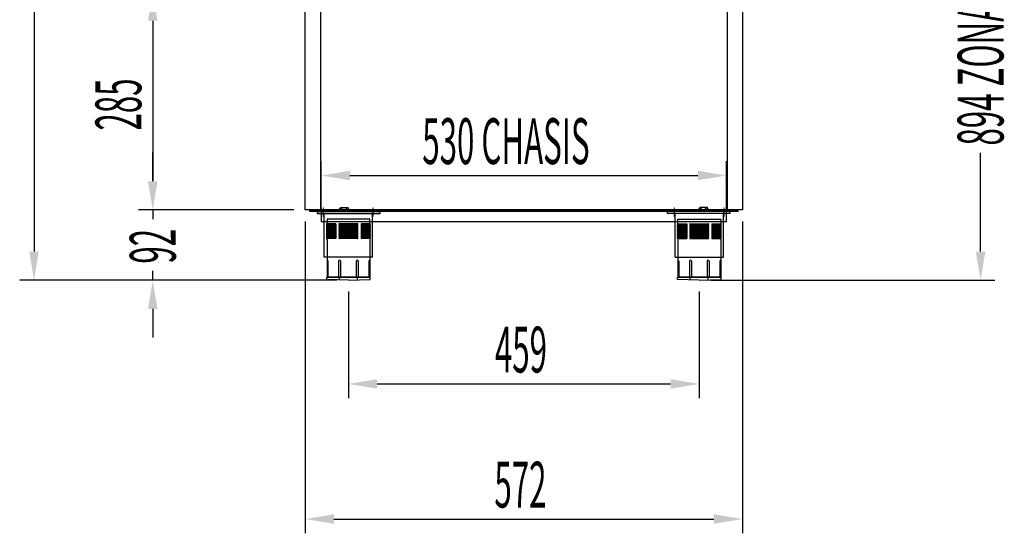
# Model space of a CAD drawing. Units: millimetres. Extents: x 12111 to 28219, y 21174 to 33850.
# Drawn here: x 25544 to 26832, y 27370 to 28043 of the extents above; entities that cross this region are included whole.
import ezdxf

# ---------------------------------------------------------------- set-up
doc = ezdxf.new("R2010")
doc.units = ezdxf.units.MM
doc.linetypes.add('TRAZO_Y_PUNTO', pattern=[1, 0.5, -0.25, 0, -0.25])
doc.layers.add('ACOTA', color=50, linetype='Continuous')
doc.layers.add('EJES', color=11, linetype='TRAZO_Y_PUNTO')
doc.styles.add('ACO', font='simplex.shx', dxfattribs={"width": 0.5})

msp = doc.modelspace()

# ---------------------------------------------------------------- linework, layer by layer
for p, q in [((25917.7, 27793.8), (25917.7, 28078.8)), ((25937.7, 28078.8), (25937.7, 27793.8)), ((26469.7, 28078.8), (26469.7, 27793.8)), ((26489.7, 28078.8), (26489.7, 27793.8)), ((26489.7, 27793.8), (25917.7, 27793.8)), ((25923.7, 27793.8), (26483.7, 27793.8)), ((25923.7, 27791.8), (25923.7, 27793.8)), ((25923.7, 27793.8), (26483.7, 27793.8)), ((25923.7, 27791.8), (25923.7, 27793.8)), ((26483.7, 27791.8), (25923.7, 27791.8)), ((26483.7, 27791.8), (25923.7, 27791.8)), ((25933.6, 27791.8), (26015.6, 27791.8)), ((25933.6, 27789.3), (25933.6, 27791.8)), ((25933.6, 27789.3), (26015.6, 27789.3)), ((26468.7, 27793.8), (25938.7, 27793.8)), ((25938.7, 27793.8), (25938.7, 27778.8)), ((25942.6, 27731.8), (25942.6, 27789.3)), ((25962.1, 27793.8), (25964.1, 27796.8)), ((25963.2, 27791.8), (25966.5, 27796.8)), ((25964.1, 27796.8), (25973.3, 27796.8)), ((25974.2, 27791.8), (25970.8, 27796.8)), ((25975.3, 27793.8), (25973.3, 27796.8)), ((26005.8, 27731.8), (26005.8, 27789.3)), ((26015.6, 27789.3), (26015.6, 27791.8)), ((26473.8, 27791.8), (26391.8, 27791.8)), ((26391.8, 27789.3), (26391.8, 27791.8)), ((26473.8, 27789.3), (26391.8, 27789.3)), ((26401.6, 27731.8), (26401.6, 27789.3)), ((26432.1, 27793.8), (26434.1, 27796.8)), ((26433.2, 27791.8), (26436.5, 27796.8)), ((26443.3, 27796.8), (26434.1, 27796.8)), ((26444.2, 27791.8), (26440.8, 27796.8)), ((26445.3, 27793.8), (26443.3, 27796.8)), ((26464.8, 27731.8), (26464.8, 27789.3)), ((26468.7, 27778.8), (26468.7, 27793.8)), ((26473.8, 27789.3), (26473.8, 27791.8)), ((26483.7, 27793.8), (26483.7, 27791.8)), ((26483.7, 27793.8), (26483.7, 27791.8)), ((25938.7, 27778.8), (26468.7, 27778.8)), ((26002.2, 27781.8), (25946.2, 27781.8)), ((25946.2, 27781.8), (25946.2, 27775.8)), ((25957.7, 27775.8), (25946.2, 27775.8)), ((25957.7, 27774.3), (25946.2, 27774.3)), ((25957.7, 27772.8), (25946.2, 27772.8)), ((25957.7, 27775.8), (25957.7, 27756.3)), ((25986, 27775.8), (25962.4, 27775.8)), ((25986, 27774.3), (25962.4, 27774.3)), ((25986, 27772.8), (25962.4, 27772.8)), ((25990.7, 27775.8), (25990.7, 27756.3)), ((26002.2, 27775.8), (25990.7, 27775.8)), ((26002.2, 27774.3), (25990.7, 27774.3)), ((26002.2, 27772.8), (25990.7, 27772.8)), ((26002.2, 27775.8), (26002.2, 27781.8)), ((26405.2, 27781.8), (26461.2, 27781.8)), ((26405.2, 27775.8), (26405.2, 27781.8)), ((26405.2, 27775.8), (26416.7, 27775.8)), ((26405.2, 27774.3), (26416.7, 27774.3)), ((26405.2, 27772.8), (26416.7, 27772.8)), ((26416.7, 27775.8), (26416.7, 27756.3)), ((26421.4, 27775.8), (26445, 27775.8)), ((26421.4, 27774.3), (26445, 27774.3)), ((26421.4, 27772.8), (26445, 27772.8)), ((26449.7, 27775.8), (26449.7, 27756.3)), ((26449.7, 27775.8), (26461.2, 27775.8)), ((26449.7, 27774.3), (26461.2, 27774.3)), ((26449.7, 27772.8), (26461.2, 27772.8)), ((26461.2, 27781.8), (26461.2, 27775.8)), ((25957.7, 27771.3), (25946.2, 27771.3)), ((25957.7, 27769.8), (25946.2, 27769.8)), ((25957.7, 27768.3), (25946.2, 27768.3)), ((25957.7, 27766.8), (25946.2, 27766.8)), ((25957.7, 27765.3), (25946.2, 27765.3)), ((25957.7, 27763.8), (25946.2, 27763.8)), ((25957.7, 27762.3), (25946.2, 27762.3)), ((25957.7, 27760.8), (25946.2, 27760.8)), ((25986, 27771.3), (25962.4, 27771.3)), ((25986, 27769.8), (25962.4, 27769.8)), ((25986, 27768.3), (25962.4, 27768.3)), ((25986, 27766.8), (25962.4, 27766.8)), ((25986, 27765.3), (25962.4, 27765.3)), ((25986, 27763.8), (25962.4, 27763.8)), ((25986, 27762.3), (25962.4, 27762.3)), ((25986, 27760.8), (25962.4, 27760.8)), ((26002.2, 27771.3), (25990.7, 27771.3)), ((26002.2, 27769.8), (25990.7, 27769.8)), ((26002.2, 27768.3), (25990.7, 27768.3)), ((26002.2, 27766.8), (25990.7, 27766.8)), ((26002.2, 27765.3), (25990.7, 27765.3)), ((26002.2, 27763.8), (25990.7, 27763.8)), ((26002.2, 27762.3), (25990.7, 27762.3)), ((26002.2, 27760.8), (25990.7, 27760.8)), ((26405.2, 27771.3), (26416.7, 27771.3)), ((26405.2, 27769.8), (26416.7, 27769.8)), ((26405.2, 27768.3), (26416.7, 27768.3)), ((26405.2, 27766.8), (26416.7, 27766.8)), ((26405.2, 27765.3), (26416.7, 27765.3)), ((26405.2, 27763.8), (26416.7, 27763.8)), ((26405.2, 27762.3), (26416.7, 27762.3)), ((26405.2, 27760.8), (26416.7, 27760.8)), ((26421.4, 27771.3), (26445, 27771.3)), ((26421.4, 27769.8), (26445, 27769.8)), ((26421.4, 27768.3), (26445, 27768.3)), ((26421.4, 27766.8), (26445, 27766.8)), ((26421.4, 27765.3), (26445, 27765.3)), ((26421.4, 27763.8), (26445, 27763.8)), ((26421.4, 27762.3), (26445, 27762.3)), ((26421.4, 27760.8), (26445, 27760.8)), ((26449.7, 27771.3), (26461.2, 27771.3)), ((26449.7, 27769.8), (26461.2, 27769.8)), ((26449.7, 27768.3), (26461.2, 27768.3)), ((26449.7, 27766.8), (26461.2, 27766.8)), ((26449.7, 27765.3), (26461.2, 27765.3)), ((26449.7, 27763.8), (26461.2, 27763.8)), ((26449.7, 27762.3), (26461.2, 27762.3)), ((26449.7, 27760.8), (26461.2, 27760.8)), ((25957.7, 27759.3), (25946.2, 27759.3)), ((25957.7, 27757.8), (25946.2, 27757.8)), ((25946.2, 27756.3), (25946.2, 27705.8)), ((25957.7, 27756.3), (25946.2, 27756.3)), ((25986, 27759.3), (25962.4, 27759.3)), ((25986, 27757.8), (25962.4, 27757.8)), ((25986, 27756.3), (25962.4, 27756.3)), ((26002.2, 27759.3), (25990.7, 27759.3)), ((26002.2, 27757.8), (25990.7, 27757.8)), ((26002.2, 27756.3), (25990.7, 27756.3)), ((26002.2, 27756.3), (26002.2, 27705.8)), ((26405.2, 27759.3), (26416.7, 27759.3)), ((26405.2, 27757.8), (26416.7, 27757.8)), ((26405.2, 27756.3), (26405.2, 27705.8)), ((26405.2, 27756.3), (26416.7, 27756.3)), ((26421.4, 27759.3), (26445, 27759.3)), ((26421.4, 27757.8), (26445, 27757.8)), ((26421.4, 27756.3), (26445, 27756.3)), ((26449.7, 27759.3), (26461.2, 27759.3)), ((26449.7, 27757.8), (26461.2, 27757.8)), ((26449.7, 27756.3), (26461.2, 27756.3)), ((26461.2, 27756.3), (26461.2, 27705.8)), ((26005.8, 27731.8), (25942.6, 27731.8)), ((25947.4, 27726.6), (25947.4, 27705.8)), ((25961.3, 27726.6), (25961.3, 27705.8)), ((25963.8, 27726.6), (25963.8, 27705.8)), ((25984.5, 27726.6), (25984.5, 27705.8)), ((25987, 27726.6), (25987, 27705.8)), ((26000.9, 27726.6), (26000.9, 27705.8)), ((26401.6, 27731.8), (26464.8, 27731.8)), ((26406.4, 27726.6), (26406.4, 27705.8)), ((26420.3, 27726.6), (26420.3, 27705.8)), ((26422.8, 27726.6), (26422.8, 27705.8)), ((26443.5, 27726.6), (26443.5, 27705.8)), ((26446, 27726.6), (26446, 27705.8)), ((26459.9, 27726.6), (26459.9, 27705.8)), ((25945.7, 27705.8), (26002.7, 27705.8)), ((25945.7, 27702.6), (25945.7, 27705.8)), ((25974.2, 27701.8), (25945.7, 27702.6)), ((26002.2, 27705.8), (25946.2, 27705.8)), ((25962.4, 27702.2), (25962.4, 27705.8)), ((25974.2, 27701.8), (26002.7, 27702.6)), ((25986, 27702.2), (25986, 27705.8)), ((26002.7, 27702.6), (26002.7, 27705.8)), ((26461.7, 27705.8), (26404.7, 27705.8)), ((26404.7, 27702.6), (26404.7, 27705.8)), ((26433.2, 27701.8), (26404.7, 27702.6)), ((26405.2, 27705.8), (26461.2, 27705.8)), ((26421.4, 27702.2), (26421.4, 27705.8)), ((26433.2, 27701.8), (26461.7, 27702.6)), ((26445, 27702.2), (26445, 27705.8)), ((26461.7, 27702.6), (26461.7, 27705.8))]:
    msp.add_line(p, q)
for centre, radius, start, end in [((25946.2, 27775.1), 0.752, 93.8808, 266.1192), ((25946.2, 27773.6), 0.752, 93.8808, 266.1192), ((25946.2, 27772.1), 0.752, 93.8808, 266.1192), ((25962.4, 27775.1), 0.752, 93.8808, 266.1192), ((25962.4, 27773.6), 0.752, 93.8808, 266.1192), ((25962.4, 27772.1), 0.752, 93.8808, 266.1192), ((25985.9, 27775.1), 0.752, 273.8808, 86.1192), ((25985.9, 27773.6), 0.752, 273.8808, 86.1192), ((25985.9, 27772.1), 0.752, 273.8808, 86.1192), ((26002.1, 27775.1), 0.752, 273.8808, 86.1192), ((26002.1, 27773.6), 0.752, 273.8808, 86.1192), ((26002.1, 27772.1), 0.752, 273.8808, 86.1192), ((26405.2, 27775.1), 0.752, 93.8808, 266.1192), ((26405.2, 27773.6), 0.752, 93.8808, 266.1192), ((26405.2, 27772.1), 0.752, 93.8808, 266.1192), ((26421.4, 27775.1), 0.752, 93.8808, 266.1192), ((26421.4, 27773.6), 0.752, 93.8808, 266.1192), ((26421.4, 27772.1), 0.752, 93.8808, 266.1192), ((26444.9, 27775.1), 0.752, 273.8808, 86.1192), ((26444.9, 27773.6), 0.752, 273.8808, 86.1192), ((26444.9, 27772.1), 0.752, 273.8808, 86.1192), ((26461.1, 27775.1), 0.752, 273.8808, 86.1192), ((26461.1, 27773.6), 0.752, 273.8808, 86.1192), ((26461.1, 27772.1), 0.752, 273.8808, 86.1192), ((25946.2, 27770.6), 0.752, 93.8808, 266.1192), ((25946.2, 27769.1), 0.752, 93.8808, 266.1192), ((25946.2, 27767.6), 0.752, 93.8808, 266.1192), ((25946.2, 27766.1), 0.752, 93.8808, 266.1192), ((25946.2, 27764.6), 0.752, 93.8808, 266.1192), ((25946.2, 27763.1), 0.752, 93.8808, 266.1192), ((25946.2, 27761.6), 0.752, 93.8808, 266.1192), ((25946.2, 27760.1), 0.752, 93.8808, 266.1192), ((25962.4, 27770.6), 0.752, 93.8808, 266.1192), ((25962.4, 27769.1), 0.752, 93.8808, 266.1192), ((25962.4, 27767.6), 0.752, 93.8808, 266.1192), ((25962.4, 27766.1), 0.752, 93.8808, 266.1192), ((25962.4, 27764.6), 0.752, 93.8808, 266.1192), ((25962.4, 27763.1), 0.752, 93.8808, 266.1192), ((25962.4, 27761.6), 0.752, 93.8808, 266.1192), ((25962.4, 27760.1), 0.752, 93.8808, 266.1192), ((25985.9, 27770.6), 0.752, 273.8808, 86.1192), ((25985.9, 27769.1), 0.752, 273.8808, 86.1192), ((25985.9, 27767.6), 0.752, 273.8808, 86.1192), ((25985.9, 27766.1), 0.752, 273.8808, 86.1192), ((25985.9, 27764.6), 0.752, 273.8808, 86.1192), ((25985.9, 27763.1), 0.752, 273.8808, 86.1192), ((25985.9, 27761.6), 0.752, 273.8808, 86.1192), ((25985.9, 27760.1), 0.752, 273.8808, 86.1192), ((26002.1, 27770.6), 0.752, 273.8808, 86.1192), ((26002.1, 27769.1), 0.752, 273.8808, 86.1192), ((26002.1, 27767.6), 0.752, 273.8808, 86.1192), ((26002.1, 27766.1), 0.752, 273.8808, 86.1192), ((26002.1, 27764.6), 0.752, 273.8808, 86.1192), ((26002.1, 27763.1), 0.752, 273.8808, 86.1192), ((26002.1, 27761.6), 0.752, 273.8808, 86.1192), ((26002.1, 27760.1), 0.752, 273.8808, 86.1192), ((26405.2, 27770.6), 0.752, 93.8808, 266.1192), ((26405.2, 27769.1), 0.752, 93.8808, 266.1192), ((26405.2, 27767.6), 0.752, 93.8808, 266.1192), ((26405.2, 27766.1), 0.752, 93.8808, 266.1192), ((26405.2, 27764.6), 0.752, 93.8808, 266.1192), ((26405.2, 27763.1), 0.752, 93.8808, 266.1192), ((26405.2, 27761.6), 0.752, 93.8808, 266.1192), ((26405.2, 27760.1), 0.752, 93.8808, 266.1192), ((26421.4, 27770.6), 0.752, 93.8808, 266.1192), ((26421.4, 27769.1), 0.752, 93.8808, 266.1192), ((26421.4, 27767.6), 0.752, 93.8808, 266.1192), ((26421.4, 27766.1), 0.752, 93.8808, 266.1192), ((26421.4, 27764.6), 0.752, 93.8808, 266.1192), ((26421.4, 27763.1), 0.752, 93.8808, 266.1192), ((26421.4, 27761.6), 0.752, 93.8808, 266.1192), ((26421.4, 27760.1), 0.752, 93.8808, 266.1192), ((26444.9, 27770.6), 0.752, 273.8808, 86.1192), ((26444.9, 27769.1), 0.752, 273.8808, 86.1192), ((26444.9, 27767.6), 0.752, 273.8808, 86.1192), ((26444.9, 27766.1), 0.752, 273.8808, 86.1192), ((26444.9, 27764.6), 0.752, 273.8808, 86.1192), ((26444.9, 27763.1), 0.752, 273.8808, 86.1192), ((26444.9, 27761.6), 0.752, 273.8808, 86.1192), ((26444.9, 27760.1), 0.752, 273.8808, 86.1192), ((26461.1, 27770.6), 0.752, 273.8808, 86.1192), ((26461.1, 27769.1), 0.752, 273.8808, 86.1192), ((26461.1, 27767.6), 0.752, 273.8808, 86.1192), ((26461.1, 27766.1), 0.752, 273.8808, 86.1192), ((26461.1, 27764.6), 0.752, 273.8808, 86.1192), ((26461.1, 27763.1), 0.752, 273.8808, 86.1192), ((26461.1, 27761.6), 0.752, 273.8808, 86.1192), ((26461.1, 27760.1), 0.752, 273.8808, 86.1192), ((25946.2, 27758.6), 0.752, 93.8808, 266.1192), ((25946.2, 27757.1), 0.752, 93.8808, 266.1192), ((25962.4, 27758.6), 0.752, 93.8808, 266.1192), ((25962.4, 27757.1), 0.752, 93.8808, 266.1192), ((25985.9, 27758.6), 0.752, 273.8808, 86.1192), ((25985.9, 27757.1), 0.752, 273.8808, 86.1192), ((26002.1, 27758.6), 0.752, 273.8808, 86.1192), ((26002.1, 27757.1), 0.752, 273.8808, 86.1192), ((26405.2, 27758.6), 0.752, 93.8808, 266.1192), ((26405.2, 27757.1), 0.752, 93.8808, 266.1192), ((26421.4, 27758.6), 0.752, 93.8808, 266.1192), ((26421.4, 27757.1), 0.752, 93.8808, 266.1192), ((26444.9, 27758.6), 0.752, 273.8808, 86.1192), ((26444.9, 27757.1), 0.752, 273.8808, 86.1192), ((26461.1, 27758.6), 0.752, 273.8808, 86.1192), ((26461.1, 27757.1), 0.752, 273.8808, 86.1192), ((25946.2, 27726.6), 1.25, 0, 90), ((25962.6, 27726.6), 1.25, 0, 180), ((25985.8, 27726.6), 1.25, 0, 180), ((26002.2, 27726.6), 1.25, 90, 180), ((26405.2, 27726.6), 1.25, 0, 90), ((26421.6, 27726.6), 1.25, 0, 180), ((26444.8, 27726.6), 1.25, 0, 180), ((26461.2, 27726.6), 1.25, 90, 180)]:
    msp.add_arc(centre, radius, start, end)
at = {"layer": 'ACOTA'}
for p, q in [((25562.8, 28583.3), (25562.8, 27739.3)), ((25718.2, 28041.3), (25718.2, 27831.3)), ((25718.2, 27831.3), (25718.2, 27868.8)), ((26801.2, 27739.3), (26801.2, 27868.7)), ((25938.7, 27793.8), (25938.7, 27857.6)), ((26468.7, 27793.8), (26468.7, 27857.6)), ((25976.2, 27838.8), (26431.2, 27838.8)), ((25902.7, 27793.8), (25699.4, 27793.8)), ((25902.7, 27793.8), (25699.4, 27793.8)), ((25718.2, 27793.8), (25718.2, 27781.5)), ((25917.7, 27778.8), (25917.7, 27370.5)), ((26489.7, 27778.8), (26489.7, 27370.5)), ((25718.2, 27701.8), (25718.2, 27714.1)), ((25959.2, 27701.8), (25544.1, 27701.8)), ((25959.2, 27701.8), (25699.4, 27701.8)), ((26448.2, 27701.8), (26819.9, 27701.8)), ((25974.2, 27686.8), (25974.2, 27547.3)), ((26433.2, 27686.8), (26433.2, 27547.3)), ((25718.2, 27664.3), (25718.2, 27626.8)), ((26011.7, 27566), (26395.7, 27566)), ((25955.2, 27389.2), (26452.2, 27389.2))]:
    msp.add_line(p, q, dxfattribs=at)
for points in [[(25724.4, 28041.3), (25711.9, 28041.3), (25718.2, 28078.8)], [(25976.2, 27845.1), (25976.2, 27832.6), (25938.7, 27838.8)], [(26431.2, 27832.6), (26431.2, 27845.1), (26468.7, 27838.8)], [(25711.9, 27831.3), (25724.4, 27831.3), (25718.2, 27793.8)], [(25711.9, 27831.3), (25724.4, 27831.3), (25718.2, 27793.8)], [(25556.6, 27739.3), (25569.1, 27739.3), (25562.8, 27701.8)], [(26794.9, 27739.3), (26807.4, 27739.3), (26801.2, 27701.8)], [(25724.4, 27664.3), (25711.9, 27664.3), (25718.2, 27701.8)], [(26011.7, 27572.3), (26011.7, 27559.8), (25974.2, 27566)], [(26395.7, 27559.8), (26395.7, 27572.3), (26433.2, 27566)], [(25955.2, 27395.5), (25955.2, 27383), (25917.7, 27389.2)], [(26452.2, 27383), (26452.2, 27395.5), (26489.7, 27389.2)]]:
    msp.add_solid(points, dxfattribs=at)
at = {"layer": 'EJES'}
for p, q in [((25941.7, 27785), (25941.7, 27797.1)), ((26006.7, 27785), (26006.7, 27797.1)), ((26400.7, 27785), (26400.7, 27797.1)), ((26465.7, 27785), (26465.7, 27797.1))]:
    msp.add_line(p, q, dxfattribs=at)

# ---------------------------------------------------------------- texts
at = {"layer": 'ACOTA', "style": 'ACO', "width": 0.5}
for s, p in [('894 ZONA DE TRABAJO', (26831.2, 27878.1)), ('285', (25703.2, 27897.7)), ('92', (25748.2, 27723.5))]:
    msp.add_text(s, height=60, rotation=90, dxfattribs=at).set_placement(p)
for s, p in [('530 CHASIS', (26070.8, 27853.8)), ('459', (26165.8, 27581)), ('572', (26165.1, 27404.2))]:
    msp.add_text(s, height=60, dxfattribs=at).set_placement(p)

doc.saveas('drawing.dxf')
